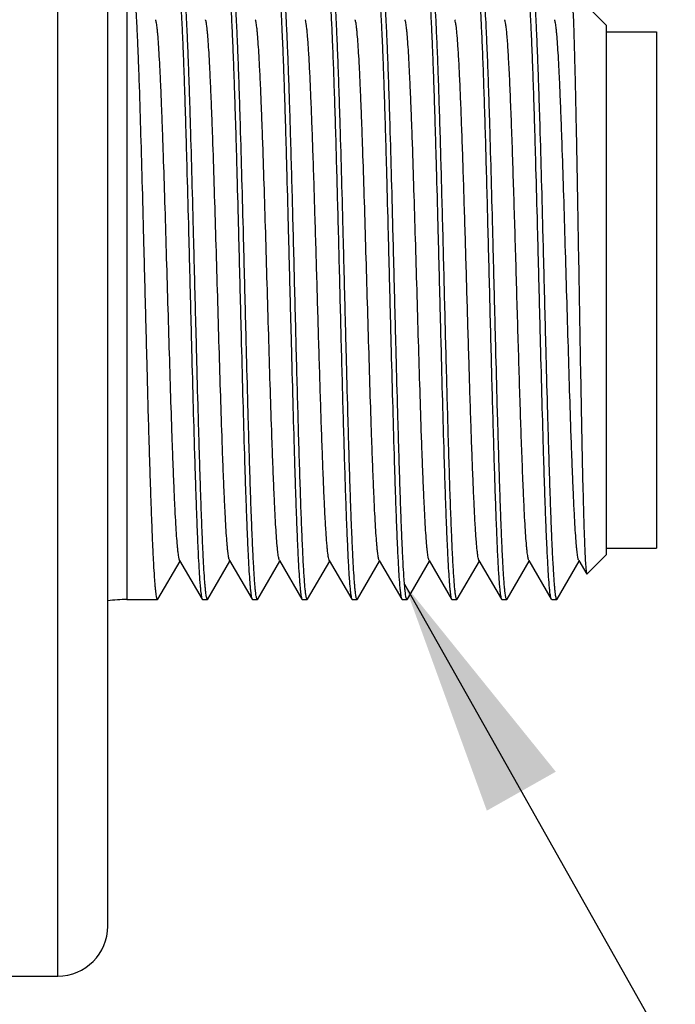
# Model space of a CAD drawing. Units: inches. Extents: x 0.4 to 16.6, y 0.6 to 10.4.
# Drawn here: x 8.3 to 8.9, y 5.2 to 6 of the extents above; entities that cross this region are included whole.
import ezdxf

# ---------------------------------------------------------------- set-up
doc = ezdxf.new("R2010")
doc.units = ezdxf.units.IN
doc.header["$LTSCALE"] = 0.935
doc.header["$MEASUREMENT"] = 0
doc.layers.get('0').update_dxf_attribs({"linetype": 'CONTINUOUS'})
for name, color, linetype in [('02___PRT_ALL_AXES', 7, 'CONTINUOUS'), ('NOTES', 7, 'CONTINUOUS'), ('SCHEME_DIMS', 7, 'CONTINUOUS')]:
    doc.layers.add(name, color=color, linetype=linetype)
doc.dimstyles.new('DIMSTYLE_1', dxfattribs={"dimtxt": 0.1, "dimasz": 0.1875, "dimexe": 0.125, "dimexo": 0.0625, "dimgap": 0.1, "dimtad": 0, "dimtih": 1, "dimtoh": 1, "dimdec": 1, "dimzin": 4, "dimdsep": 46, "dimtxsty": 'STANDARD', "dimblk": '_FILLED', "dimblk1": '_FILLED', "dimblk2": '_FILLED', "dimcen": 0.09, "dimadec": 0, "dimazin": 0, "dimtp": 0.1, "dimtm": 0.1, "dimtfac": 1, "dimtdec": 1, "dimtofl": 0, "dimtmove": 0, "dimatfit": 3, "dimldrblk": '_FILLED', "dimfxl": 1, "dimtolj": 1, "dimtzin": 4, "dimarcsym": 0})
doc.dimstyles.get("Standard").update_dxf_attribs({"dimtxt": 0.1, "dimasz": 0.1875, "dimexe": 0.125, "dimexo": 0.0625, "dimgap": 0.09, "dimtad": 0, "dimtih": 1, "dimtoh": 1, "dimzin": 4, "dimdsep": 46, "dimtxsty": 'STANDARD', "dimblk": '_FILLED', "dimblk1": '_FILLED', "dimblk2": '_FILLED', "dimcen": 0.09, "dimadec": 0, "dimazin": 0, "dimtol": 1, "dimtp": 0.01, "dimtm": 0.01, "dimtfac": 1, "dimtofl": 0, "dimtmove": 0, "dimatfit": 3, "dimldrblk": '_FILLED', "dimfxl": 1, "dimtolj": 1, "dimtzin": 4, "dimarcsym": 0})

# ---------------------------------------------------------------- blocks, each defined once
blk = doc.blocks.new('_FILLED')
at = {"color": 0, "linetype": 'BYBLOCK'}
blk.add_solid([(0, 0), (-1, 0.1667), (-1, -0.1667)], dxfattribs=at)
blk = doc.blocks.new('*D0')
at = {"layer": 'SCHEME_DIMS', "color": 7, "linetype": 'CONTINUOUS'}
for p, q in [((6.12042, 6.13973), (6.12042, 8.40286)), ((8.83696, 6.01589), (8.83696, 8.40286)), ((6.12042, 8.27786), (7.07869, 8.27786)), ((8.83696, 8.27786), (7.87869, 8.27786))]:
    blk.add_line(p, q, dxfattribs=at)
at = {"layer": 'SCHEME_DIMS', "color": 7, "linetype": 'CONTINUOUS', "xscale": 0.1875, "yscale": 0.1875, "zscale": 0.1875, "rotation": 180}
blk.add_blockref('_FILLED', (6.12042, 8.27786), dxfattribs=at)
at = {"layer": 'SCHEME_DIMS', "color": 7, "linetype": 'CONTINUOUS', "xscale": 0.1875, "yscale": 0.1875, "zscale": 0.1875}
blk.add_blockref('_FILLED', (8.83696, 8.27786), dxfattribs=at)
at = {"layer": 'SCHEME_DIMS', "color": 7, "linetype": 'CONTINUOUS', "insert": (7.27869, 8.32786), "char_height": 0.1, "width": 0.6, "attachment_point": 2, "line_spacing_factor": 0.9}
blk.add_mtext('69\\P[2.72]', dxfattribs=at)

msp = doc.modelspace()

# ---------------------------------------------------------------- linework, layer by layer
at = {"color": 7, "linetype": 'CONTINUOUS'}
for p, q in [((8.36452, 5.20832), (8.36452, 6.29099)), ((8.40389, 5.24769), (8.40389, 6.25162)), ((8.41907, 5.99393), (8.41907, 5.50538)), ((8.79759, 5.95849), (8.76964, 5.98644)), ((8.79759, 5.54082), (8.79759, 5.95849)), ((8.79759, 5.95339), (8.83696, 5.95339)), ((8.83696, 5.95339), (8.83696, 5.54591)), ((8.79759, 5.54082), (8.78212, 5.52535)), ((8.79759, 5.54591), (8.83696, 5.54591)), ((8.44353, 5.50562), (8.46097, 5.53579)), ((8.46065, 5.53634), (8.47841, 5.50562)), ((8.4829, 5.50562), (8.50034, 5.53579)), ((8.50002, 5.53634), (8.51778, 5.50562)), ((8.52227, 5.50562), (8.53971, 5.53579)), ((8.53939, 5.53634), (8.55715, 5.50562)), ((8.56164, 5.50562), (8.57908, 5.53579)), ((8.57876, 5.53634), (8.59652, 5.50562)), ((8.60101, 5.50562), (8.61845, 5.53579)), ((8.61813, 5.53634), (8.63589, 5.50562)), ((8.64038, 5.50562), (8.65782, 5.53579)), ((8.6575, 5.53634), (8.67526, 5.50562)), ((8.67975, 5.50562), (8.69719, 5.53579)), ((8.69687, 5.53634), (8.71463, 5.50562)), ((8.71912, 5.50562), (8.73656, 5.53579)), ((8.73624, 5.53634), (8.754, 5.50562)), ((8.75849, 5.50562), (8.77593, 5.53579)), ((8.77561, 5.53634), (8.78193, 5.52542)), ((8.78149, 5.52752), (8.78193, 5.52542)), ((8.78193, 5.52542), (8.78212, 5.52535)), ((8.44353, 5.50562), (8.44326, 5.50538)), ((8.47841, 5.50562), (8.47869, 5.50538)), ((8.4829, 5.50562), (8.48263, 5.50538)), ((8.51778, 5.50562), (8.51806, 5.50538)), ((8.52227, 5.50562), (8.522, 5.50538)), ((8.55715, 5.50562), (8.55743, 5.50538)), ((8.56164, 5.50562), (8.56137, 5.50538)), ((8.59652, 5.50562), (8.5968, 5.50538)), ((8.60101, 5.50562), (8.60074, 5.50538)), ((8.63589, 5.50562), (8.63617, 5.50538)), ((8.64038, 5.50562), (8.64011, 5.50538)), ((8.67526, 5.50562), (8.67554, 5.50538)), ((8.67975, 5.50562), (8.67948, 5.50538)), ((8.71463, 5.50562), (8.71491, 5.50538)), ((8.71912, 5.50562), (8.71885, 5.50538)), ((8.75428, 5.50538), (8.754, 5.50562)), ((8.75822, 5.50538), (8.75849, 5.50562)), ((8.31799, 5.20832), (8.36452, 5.20832))]:
    msp.add_line(p, q, dxfattribs=at)
for centre, radius, start, end in [((8.41907, 5.38727), 0.11811, 90, 97.38524), ((8.36452, 5.24769), 0.03937, 270, 360)]:
    msp.add_arc(centre, radius, start, end, dxfattribs=at)
for points, knots in [([(8.44321, 5.50539), (8.44315, 5.5054), (8.44303, 5.50552), (8.44281, 5.50594), (8.44256, 5.50683), (8.44227, 5.50828), (8.44199, 5.51029), (8.4417, 5.51283), (8.4414, 5.5159), (8.44111, 5.51951), (8.44069, 5.52534), (8.44018, 5.53388), (8.4396, 5.54557), (8.43901, 5.5591), (8.43842, 5.57434), (8.43783, 5.59117), (8.43724, 5.60943), (8.43665, 5.62896), (8.43584, 5.657), (8.43485, 5.69382), (8.43368, 5.73918), (8.43251, 5.78492), (8.43134, 5.82938), (8.43018, 5.87098), (8.42918, 5.90315), (8.42836, 5.92634), (8.42777, 5.94145), (8.42718, 5.95482), (8.42659, 5.96635), (8.42601, 5.97592), (8.42544, 5.98345), (8.42494, 5.98842), (8.4245, 5.99131), (8.42428, 5.9924), (8.42416, 5.99285)], [0, 0, 0, 0, 0.000379, 0.000971, 0.002928, 0.005973, 0.010119, 0.015363, 0.021696, 0.029106, 0.037579, 0.057633, 0.081681, 0.109508, 0.140865, 0.175471, 0.213012, 0.253152, 0.295528, 0.385445, 0.479533, 0.574403, 0.666639, 0.752922, 0.830152, 0.864489, 0.895552, 0.923062, 0.946774, 0.966473, 0.98199, 0.993189, 0.997145, 1, 1, 1, 1]), ([(8.459, 5.99393), (8.45914, 5.99393), (8.45932, 5.99363), (8.45948, 5.99325), (8.4597, 5.99248), (8.45996, 5.99118), (8.46025, 5.98918), (8.46055, 5.98663), (8.46085, 5.98352), (8.46115, 5.97986), (8.46157, 5.97392), (8.46209, 5.9652), (8.46269, 5.95325), (8.46328, 5.93938), (8.46389, 5.92374), (8.46449, 5.90647), (8.46509, 5.88774), (8.46569, 5.86771), (8.46651, 5.83897), (8.46752, 5.80131), (8.46871, 5.75501), (8.4699, 5.70852), (8.47109, 5.66356), (8.4721, 5.62783), (8.47293, 5.60126), (8.47353, 5.5833), (8.47413, 5.56689), (8.47473, 5.5522), (8.47533, 5.53935), (8.47592, 5.52847), (8.47644, 5.52068), (8.47687, 5.51551), (8.47717, 5.51245), (8.47746, 5.50994), (8.47775, 5.50799), (8.47804, 5.50661), (8.47827, 5.50587), (8.47841, 5.50562)], [0, 0, 0, 0, 0.000852, 0.001646, 0.002715, 0.005696, 0.009818, 0.015077, 0.021465, 0.028969, 0.037573, 0.057999, 0.082559, 0.111022, 0.143125, 0.178569, 0.217022, 0.258124, 0.301492, 0.393386, 0.489277, 0.585582, 0.678704, 0.765168, 0.804884, 0.841752, 0.875427, 0.905597, 0.931978, 0.954328, 0.972439, 0.979852, 0.986147, 0.991314, 0.995342, 0.99823, 1, 1, 1, 1]), ([(8.48258, 5.50539), (8.48252, 5.5054), (8.48239, 5.50552), (8.48217, 5.50596), (8.48192, 5.50687), (8.48163, 5.50837), (8.48134, 5.51044), (8.48104, 5.51306), (8.48074, 5.51624), (8.48044, 5.51996), (8.48002, 5.52597), (8.4795, 5.53478), (8.47891, 5.54683), (8.47831, 5.56077), (8.47771, 5.57646), (8.47711, 5.59378), (8.47651, 5.61254), (8.47591, 5.63258), (8.47509, 5.66131), (8.47409, 5.69893), (8.4729, 5.74515), (8.47171, 5.79152), (8.47052, 5.83635), (8.46951, 5.87196), (8.46869, 5.89843), (8.46809, 5.91632), (8.46749, 5.93267), (8.46689, 5.9473), (8.46629, 5.9601), (8.4657, 5.97093), (8.46518, 5.97869), (8.46476, 5.98383), (8.46446, 5.98688), (8.46416, 5.98938), (8.46387, 5.99132), (8.46358, 5.9927), (8.46336, 5.99344), (8.46322, 5.99368)], [0, 0, 0, 0, 0.000386, 0.000992, 0.003004, 0.006138, 0.010407, 0.015808, 0.02233, 0.029962, 0.038687, 0.059333, 0.084079, 0.112698, 0.144924, 0.180459, 0.218971, 0.260102, 0.30347, 0.395284, 0.491005, 0.587074, 0.679917, 0.766086, 0.805656, 0.842384, 0.875928, 0.905977, 0.932251, 0.954509, 0.972546, 0.979929, 0.986198, 0.991344, 0.995357, 0.998235, 1, 1, 1, 1]), ([(8.49842, 5.99392), (8.49848, 5.9939), (8.49861, 5.99378), (8.49883, 5.99335), (8.49908, 5.99244), (8.49937, 5.99093), (8.49966, 5.98887), (8.49996, 5.98624), (8.50026, 5.98307), (8.50056, 5.97935), (8.50098, 5.97334), (8.5015, 5.96453), (8.50209, 5.95248), (8.50269, 5.93854), (8.50329, 5.92284), (8.50389, 5.90553), (8.50449, 5.88677), (8.50509, 5.86673), (8.50591, 5.838), (8.50691, 5.80037), (8.5081, 5.75416), (8.50929, 5.70778), (8.51048, 5.66296), (8.51149, 5.62735), (8.51231, 5.60088), (8.51291, 5.58298), (8.51351, 5.56664), (8.51411, 5.55201), (8.51471, 5.53921), (8.5153, 5.52838), (8.51582, 5.52062), (8.51624, 5.51547), (8.51654, 5.51242), (8.51684, 5.50993), (8.51713, 5.50798), (8.51742, 5.50661), (8.51764, 5.50587), (8.51778, 5.50562)], [0, 0, 0, 0, 0.000386, 0.000992, 0.003004, 0.006138, 0.010407, 0.015808, 0.02233, 0.029962, 0.038687, 0.059332, 0.084079, 0.112698, 0.144924, 0.180459, 0.21897, 0.260102, 0.30347, 0.395284, 0.491005, 0.587074, 0.679917, 0.766086, 0.805656, 0.842384, 0.875928, 0.905977, 0.932251, 0.954509, 0.972546, 0.979929, 0.986198, 0.991344, 0.995357, 0.998235, 1, 1, 1, 1]), ([(8.52195, 5.50539), (8.52189, 5.5054), (8.52176, 5.50552), (8.52154, 5.50596), (8.52129, 5.50687), (8.521, 5.50837), (8.52071, 5.51044), (8.52041, 5.51306), (8.52011, 5.51624), (8.51981, 5.51996), (8.51939, 5.52597), (8.51887, 5.53478), (8.51828, 5.54683), (8.51768, 5.56077), (8.51708, 5.57646), (8.51648, 5.59378), (8.51588, 5.61254), (8.51528, 5.63258), (8.51446, 5.66131), (8.51346, 5.69893), (8.51227, 5.74515), (8.51108, 5.79152), (8.50989, 5.83635), (8.50888, 5.87196), (8.50806, 5.89843), (8.50746, 5.91632), (8.50686, 5.93267), (8.50626, 5.9473), (8.50566, 5.9601), (8.50507, 5.97093), (8.50455, 5.97869), (8.50413, 5.98383), (8.50383, 5.98688), (8.50353, 5.98938), (8.50324, 5.99132), (8.50295, 5.9927), (8.50273, 5.99344), (8.50259, 5.99368)], [0, 0, 0, 0, 0.000386, 0.000992, 0.003004, 0.006138, 0.010407, 0.015808, 0.02233, 0.029962, 0.038687, 0.059332, 0.084079, 0.112698, 0.144924, 0.180459, 0.218971, 0.260102, 0.30347, 0.395284, 0.491005, 0.587074, 0.679917, 0.766086, 0.805656, 0.842384, 0.875928, 0.905977, 0.932251, 0.954509, 0.972546, 0.979929, 0.986198, 0.991344, 0.995357, 0.998235, 1, 1, 1, 1]), ([(8.53779, 5.99392), (8.53785, 5.9939), (8.53798, 5.99378), (8.5382, 5.99335), (8.53845, 5.99244), (8.53874, 5.99093), (8.53903, 5.98887), (8.53933, 5.98624), (8.53963, 5.98307), (8.53993, 5.97935), (8.54035, 5.97334), (8.54087, 5.96453), (8.54146, 5.95248), (8.54206, 5.93854), (8.54266, 5.92284), (8.54326, 5.90553), (8.54386, 5.88677), (8.54446, 5.86673), (8.54528, 5.838), (8.54628, 5.80037), (8.54747, 5.75416), (8.54866, 5.70778), (8.54985, 5.66296), (8.55086, 5.62735), (8.55168, 5.60088), (8.55228, 5.58298), (8.55288, 5.56664), (8.55348, 5.55201), (8.55408, 5.53921), (8.55467, 5.52838), (8.55519, 5.52062), (8.55561, 5.51547), (8.55591, 5.51242), (8.55621, 5.50993), (8.5565, 5.50798), (8.55679, 5.50661), (8.55701, 5.50587), (8.55715, 5.50562)], [0, 0, 0, 0, 0.000386, 0.000992, 0.003004, 0.006138, 0.010407, 0.015808, 0.02233, 0.029962, 0.038687, 0.059333, 0.084079, 0.112698, 0.144924, 0.180459, 0.218971, 0.260102, 0.30347, 0.395284, 0.491005, 0.587074, 0.679917, 0.766086, 0.805656, 0.842384, 0.875928, 0.905977, 0.932251, 0.954509, 0.972546, 0.979929, 0.986198, 0.991344, 0.995357, 0.998235, 1, 1, 1, 1]), ([(8.54824, 5.87179), (8.54799, 5.88029), (8.54749, 5.89651), (8.54672, 5.91956), (8.54595, 5.93995), (8.54528, 5.95512), (8.54473, 5.96568), (8.54434, 5.97236), (8.54396, 5.97816), (8.54357, 5.98306), (8.54319, 5.98705), (8.54281, 5.99011), (8.54248, 5.99207), (8.54219, 5.99316), (8.54204, 5.99354), (8.54196, 5.99368)], [0, 0, 0, 0, 0.208751, 0.398581, 0.566456, 0.709793, 0.771541, 0.826344, 0.873993, 0.91431, 0.947139, 0.972378, 0.989965, 0.995907, 1, 1, 1, 1]), ([(8.57716, 5.99392), (8.57725, 5.99389), (8.57742, 5.99367), (8.5776, 5.99322), (8.5778, 5.99251), (8.578, 5.99155), (8.5782, 5.99034), (8.57849, 5.98822), (8.57883, 5.98493), (8.57923, 5.98025), (8.57963, 5.9746), (8.58004, 5.96799), (8.58044, 5.96047), (8.58084, 5.95205), (8.58141, 5.93915), (8.5821, 5.9211), (8.5829, 5.89735), (8.58341, 5.88059), (8.58368, 5.87179)], [0, 0, 0, 0, 0.002249, 0.006232, 0.012188, 0.020177, 0.030218, 0.042313, 0.072629, 0.111034, 0.157379, 0.211472, 0.273097, 0.341989, 0.417869, 0.589256, 0.784412, 1, 1, 1, 1]), ([(8.60069, 5.50539), (8.60063, 5.5054), (8.6005, 5.50552), (8.60028, 5.50596), (8.60003, 5.50687), (8.59974, 5.50837), (8.59945, 5.51044), (8.59915, 5.51306), (8.59885, 5.51624), (8.59855, 5.51996), (8.59813, 5.52597), (8.59761, 5.53478), (8.59702, 5.54683), (8.59642, 5.56077), (8.59582, 5.57646), (8.59522, 5.59378), (8.59462, 5.61254), (8.59402, 5.63258), (8.5932, 5.66131), (8.5922, 5.69893), (8.59101, 5.74515), (8.58982, 5.79152), (8.58863, 5.83635), (8.58762, 5.87196), (8.5868, 5.89843), (8.5862, 5.91632), (8.5856, 5.93267), (8.585, 5.9473), (8.5844, 5.9601), (8.58381, 5.97093), (8.58329, 5.97869), (8.58287, 5.98383), (8.58257, 5.98688), (8.58227, 5.98938), (8.58198, 5.99132), (8.58169, 5.9927), (8.58147, 5.99344), (8.58133, 5.99368)], [0, 0, 0, 0, 0.000386, 0.000992, 0.003004, 0.006138, 0.010407, 0.015808, 0.02233, 0.029962, 0.038687, 0.059333, 0.084079, 0.112698, 0.144924, 0.180459, 0.218971, 0.260102, 0.30347, 0.395284, 0.491005, 0.587074, 0.679917, 0.766086, 0.805656, 0.842384, 0.875928, 0.905977, 0.932251, 0.954509, 0.972546, 0.979929, 0.986198, 0.991344, 0.995357, 0.998235, 1, 1, 1, 1]), ([(8.61653, 5.99392), (8.61659, 5.9939), (8.61672, 5.99378), (8.61694, 5.99335), (8.61719, 5.99244), (8.61748, 5.99093), (8.61777, 5.98887), (8.61807, 5.98624), (8.61837, 5.98307), (8.61867, 5.97935), (8.61909, 5.97334), (8.61961, 5.96453), (8.6202, 5.95248), (8.6208, 5.93854), (8.6214, 5.92284), (8.622, 5.90553), (8.6226, 5.88677), (8.6232, 5.86673), (8.62402, 5.838), (8.62502, 5.80037), (8.62621, 5.75416), (8.6274, 5.70778), (8.62859, 5.66296), (8.6296, 5.62735), (8.63042, 5.60088), (8.63102, 5.58298), (8.63162, 5.56664), (8.63222, 5.55201), (8.63282, 5.53921), (8.63341, 5.52838), (8.63393, 5.52062), (8.63435, 5.51547), (8.63465, 5.51242), (8.63495, 5.50993), (8.63524, 5.50798), (8.63553, 5.50661), (8.63575, 5.50587), (8.63589, 5.50562)], [0, 0, 0, 0, 0.000386, 0.000992, 0.003004, 0.006138, 0.010407, 0.015808, 0.02233, 0.029962, 0.038687, 0.059332, 0.084079, 0.112698, 0.144924, 0.180459, 0.21897, 0.260102, 0.303469, 0.395284, 0.491005, 0.587074, 0.679917, 0.766086, 0.805656, 0.842384, 0.875928, 0.905977, 0.932251, 0.954509, 0.972546, 0.979929, 0.986198, 0.991344, 0.995357, 0.998235, 1, 1, 1, 1]), ([(8.64006, 5.50539), (8.64, 5.5054), (8.63987, 5.50552), (8.63965, 5.50596), (8.6394, 5.50687), (8.63911, 5.50837), (8.63882, 5.51044), (8.63852, 5.51306), (8.63822, 5.51624), (8.63792, 5.51996), (8.6375, 5.52597), (8.63698, 5.53478), (8.63639, 5.54683), (8.63579, 5.56077), (8.63519, 5.57646), (8.63459, 5.59378), (8.63399, 5.61254), (8.63339, 5.63258), (8.63257, 5.66131), (8.63157, 5.69893), (8.63038, 5.74515), (8.62919, 5.79152), (8.628, 5.83635), (8.62699, 5.87196), (8.62617, 5.89843), (8.62557, 5.91632), (8.62497, 5.93267), (8.62437, 5.9473), (8.62377, 5.9601), (8.62318, 5.97093), (8.62266, 5.97869), (8.62224, 5.98383), (8.62194, 5.98688), (8.62164, 5.98938), (8.62135, 5.99132), (8.62106, 5.9927), (8.62084, 5.99344), (8.6207, 5.99368)], [0, 0, 0, 0, 0.000386, 0.000992, 0.003004, 0.006138, 0.010407, 0.015808, 0.02233, 0.029962, 0.038687, 0.059332, 0.084079, 0.112698, 0.144924, 0.180459, 0.218971, 0.260102, 0.30347, 0.395284, 0.491005, 0.587074, 0.679917, 0.766086, 0.805656, 0.842384, 0.875928, 0.905977, 0.932251, 0.954509, 0.972546, 0.979929, 0.986198, 0.991344, 0.995357, 0.998235, 1, 1, 1, 1]), ([(8.6559, 5.99392), (8.65596, 5.9939), (8.65609, 5.99378), (8.65631, 5.99335), (8.65656, 5.99244), (8.65685, 5.99093), (8.65714, 5.98887), (8.65744, 5.98624), (8.65774, 5.98307), (8.65804, 5.97935), (8.65846, 5.97334), (8.65898, 5.96453), (8.65957, 5.95248), (8.66017, 5.93854), (8.66077, 5.92284), (8.66137, 5.90553), (8.66197, 5.88677), (8.66257, 5.86673), (8.66339, 5.838), (8.66439, 5.80037), (8.66558, 5.75416), (8.66677, 5.70778), (8.66796, 5.66296), (8.66897, 5.62735), (8.66979, 5.60088), (8.67039, 5.58298), (8.67099, 5.56664), (8.67159, 5.55201), (8.67219, 5.53921), (8.67278, 5.52838), (8.6733, 5.52062), (8.67372, 5.51547), (8.67402, 5.51242), (8.67432, 5.50993), (8.67461, 5.50798), (8.6749, 5.50661), (8.67512, 5.50587), (8.67526, 5.50562)], [0, 0, 0, 0, 0.000386, 0.000992, 0.003004, 0.006138, 0.010407, 0.015808, 0.02233, 0.029962, 0.038687, 0.059332, 0.084079, 0.112698, 0.144924, 0.180459, 0.218971, 0.260102, 0.30347, 0.395284, 0.491005, 0.587074, 0.679917, 0.766086, 0.805656, 0.842384, 0.875928, 0.905977, 0.932251, 0.954509, 0.972546, 0.979929, 0.986198, 0.991344, 0.995357, 0.998235, 1, 1, 1, 1]), ([(8.67291, 5.62752), (8.67235, 5.64672), (8.67125, 5.68653), (8.66996, 5.73675), (8.66891, 5.77802), (8.66811, 5.80861), (8.66731, 5.83824), (8.66652, 5.86642), (8.66573, 5.89268), (8.66493, 5.9166), (8.66414, 5.93778), (8.66346, 5.95356), (8.6629, 5.96456), (8.66251, 5.97151), (8.66211, 5.97755), (8.66171, 5.98265), (8.66133, 5.9868), (8.66094, 5.98998), (8.6606, 5.99201), (8.66031, 5.99314), (8.66015, 5.99354), (8.66007, 5.99368)], [0, 0, 0, 0, 0.15723, 0.325955, 0.411198, 0.495165, 0.576479, 0.653811, 0.725894, 0.791549, 0.8497, 0.899397, 0.920817, 0.939832, 0.956365, 0.970351, 0.981734, 0.990475, 0.996553, 0.998599, 1, 1, 1, 1]), ([(8.69527, 5.99392), (8.69536, 5.99389), (8.69553, 5.99367), (8.69571, 5.99322), (8.69591, 5.9925), (8.69611, 5.99154), (8.69631, 5.99031), (8.6966, 5.98818), (8.69695, 5.98487), (8.69735, 5.98016), (8.69775, 5.97447), (8.69816, 5.96782), (8.69856, 5.96025), (8.69897, 5.95178), (8.69953, 5.9388), (8.70023, 5.92064), (8.70103, 5.89674), (8.70184, 5.87035), (8.70265, 5.84191), (8.70346, 5.81189), (8.70427, 5.78082), (8.70534, 5.73881), (8.70666, 5.68765), (8.70777, 5.64708), (8.70835, 5.62752)], [0, 0, 0, 0, 0.000754, 0.002092, 0.004093, 0.006778, 0.010153, 0.014218, 0.024407, 0.037315, 0.052891, 0.071071, 0.09178, 0.114931, 0.140426, 0.198007, 0.263549, 0.33594, 0.413951, 0.496258, 0.581466, 0.668127, 0.839914, 1, 1, 1, 1]), ([(8.7188, 5.50539), (8.71874, 5.5054), (8.71861, 5.50552), (8.71839, 5.50596), (8.71814, 5.50687), (8.71785, 5.50837), (8.71756, 5.51044), (8.71726, 5.51306), (8.71696, 5.51624), (8.71666, 5.51996), (8.71624, 5.52597), (8.71572, 5.53478), (8.71513, 5.54683), (8.71453, 5.56077), (8.71393, 5.57646), (8.71333, 5.59378), (8.71273, 5.61254), (8.71213, 5.63258), (8.71131, 5.66131), (8.71031, 5.69893), (8.70912, 5.74515), (8.70793, 5.79152), (8.70674, 5.83635), (8.70573, 5.87196), (8.70491, 5.89843), (8.70431, 5.91632), (8.70371, 5.93267), (8.70311, 5.9473), (8.70251, 5.9601), (8.70192, 5.97093), (8.7014, 5.97869), (8.70098, 5.98383), (8.70068, 5.98688), (8.70038, 5.98938), (8.70009, 5.99132), (8.6998, 5.9927), (8.69958, 5.99344), (8.69944, 5.99368)], [0, 0, 0, 0, 0.000386, 0.000992, 0.003004, 0.006138, 0.010407, 0.015808, 0.02233, 0.029962, 0.038687, 0.059333, 0.084079, 0.112698, 0.144924, 0.180459, 0.218971, 0.260102, 0.30347, 0.395284, 0.491005, 0.587074, 0.679917, 0.766086, 0.805656, 0.842384, 0.875928, 0.905977, 0.932251, 0.954509, 0.972546, 0.979929, 0.986198, 0.991344, 0.995357, 0.998235, 1, 1, 1, 1]), ([(8.754, 5.50562), (8.75386, 5.50587), (8.75364, 5.50661), (8.75335, 5.50798), (8.75306, 5.50993), (8.75276, 5.51242), (8.75246, 5.51547), (8.75204, 5.52062), (8.75152, 5.52837), (8.75093, 5.53921), (8.75033, 5.552), (8.74973, 5.56664), (8.74913, 5.58298), (8.74853, 5.60087), (8.74771, 5.62734), (8.7467, 5.66295), (8.74551, 5.70778), (8.74432, 5.75415), (8.74313, 5.80037), (8.74213, 5.83799), (8.74131, 5.86672), (8.74071, 5.88676), (8.74011, 5.90553), (8.73951, 5.92284), (8.73891, 5.93854), (8.73831, 5.95248), (8.73772, 5.96453), (8.7372, 5.97333), (8.73678, 5.97935), (8.73648, 5.98307), (8.73618, 5.98624), (8.73588, 5.98886), (8.73559, 5.99093), (8.7353, 5.99244), (8.73505, 5.99335), (8.73483, 5.99378), (8.7347, 5.9939), (8.73464, 5.99392)], [0, 0, 0, 0, 0.001763, 0.004642, 0.008654, 0.013798, 0.020068, 0.02745, 0.045484, 0.06774, 0.094014, 0.124061, 0.157604, 0.194331, 0.2339, 0.32007, 0.412912, 0.508978, 0.604698, 0.696514, 0.739883, 0.781016, 0.819529, 0.855065, 0.887292, 0.915912, 0.94066, 0.961307, 0.970032, 0.977665, 0.984188, 0.989589, 0.993859, 0.996994, 0.999007, 0.999614, 1, 1, 1, 1]), ([(8.73881, 5.99368), (8.73895, 5.99343), (8.73918, 5.9927), (8.73947, 5.99132), (8.73976, 5.98936), (8.74005, 5.98686), (8.74035, 5.9838), (8.74078, 5.97863), (8.7413, 5.97084), (8.74189, 5.95996), (8.74249, 5.94711), (8.74309, 5.93242), (8.74369, 5.91601), (8.74429, 5.89805), (8.74512, 5.87148), (8.74613, 5.83575), (8.74732, 5.79079), (8.74851, 5.7443), (8.7497, 5.698), (8.75071, 5.66034), (8.75153, 5.6316), (8.75213, 5.61157), (8.75273, 5.59283), (8.75333, 5.57556), (8.75394, 5.55992), (8.75453, 5.54606), (8.75513, 5.5341), (8.75565, 5.52538), (8.75607, 5.51944), (8.75637, 5.51579), (8.75667, 5.51268), (8.75697, 5.51013), (8.75726, 5.50813), (8.75752, 5.50683), (8.75774, 5.50606), (8.7579, 5.50567), (8.75808, 5.50538), (8.75822, 5.50538)], [0, 0, 0, 0, 0.00177, 0.004658, 0.008686, 0.013852, 0.020147, 0.02756, 0.045671, 0.06802, 0.094401, 0.124571, 0.158247, 0.195114, 0.23483, 0.321297, 0.41442, 0.510723, 0.606612, 0.698508, 0.741877, 0.782979, 0.821433, 0.856876, 0.88898, 0.917444, 0.942002, 0.962429, 0.971032, 0.978536, 0.984924, 0.990182, 0.994304, 0.997286, 0.998354, 0.999147, 1, 1, 1, 1]), ([(8.76965, 5.98643), (8.76969, 5.98639), (8.76976, 5.98624), (8.76984, 5.98595), (8.76993, 5.98555), (8.77006, 5.98477), (8.77021, 5.98349), (8.77039, 5.98159), (8.77057, 5.97921), (8.77075, 5.97635), (8.77093, 5.97303), (8.77118, 5.96768), (8.77149, 5.95987), (8.77185, 5.9492), (8.77221, 5.93688), (8.77257, 5.923), (8.77293, 5.90767), (8.7733, 5.89103), (8.77366, 5.87321), (8.77416, 5.84754), (8.77477, 5.81372), (8.7755, 5.77187), (8.77623, 5.7294), (8.77696, 5.68778), (8.77769, 5.64846), (8.77842, 5.61286), (8.77905, 5.58609), (8.77958, 5.56747), (8.77995, 5.55592), (8.78032, 5.54613), (8.78068, 5.5382), (8.78105, 5.5322), (8.78133, 5.52885), (8.78149, 5.52752)], [0, 0, 0, 0, 0.000399, 0.001043, 0.001943, 0.003104, 0.006212, 0.010369, 0.015568, 0.021801, 0.029057, 0.037323, 0.056812, 0.080116, 0.107041, 0.137371, 0.170853, 0.207209, 0.246134, 0.287299, 0.374941, 0.46715, 0.560751, 0.652489, 0.739144, 0.81765, 0.885194, 0.914075, 0.939331, 0.960732, 0.978078, 0.991207, 1, 1, 1, 1]), ([(8.46065, 5.53634), (8.46052, 5.53658), (8.4603, 5.53724), (8.46001, 5.53848), (8.45973, 5.5402), (8.45944, 5.54238), (8.45914, 5.54503), (8.45872, 5.54948), (8.45821, 5.55616), (8.45763, 5.56547), (8.45704, 5.57644), (8.45645, 5.58897), (8.45587, 5.60295), (8.45527, 5.61825), (8.45446, 5.64089), (8.45347, 5.67138), (8.4523, 5.7098), (8.45113, 5.74965), (8.44996, 5.78951), (8.44879, 5.82793), (8.4478, 5.85841), (8.44698, 5.88105), (8.44639, 5.89636), (8.4458, 5.91034), (8.44522, 5.92287), (8.44463, 5.93384), (8.44405, 5.94315), (8.44354, 5.94982), (8.44312, 5.95427), (8.44282, 5.95692), (8.44253, 5.95911), (8.44225, 5.96082), (8.44196, 5.96206), (8.44174, 5.96273), (8.44161, 5.96296)], [0, 0, 0, 0, 0.001899, 0.004873, 0.008938, 0.014097, 0.020343, 0.027665, 0.045471, 0.067364, 0.093148, 0.122595, 0.155441, 0.191389, 0.230117, 0.314497, 0.405547, 0.499993, 0.59444, 0.685491, 0.769872, 0.8086, 0.84455, 0.877396, 0.906844, 0.93263, 0.954523, 0.972331, 0.979653, 0.9859, 0.99106, 0.995127, 0.998099, 1, 1, 1, 1]), ([(8.50002, 5.53634), (8.49989, 5.53658), (8.49967, 5.53724), (8.49938, 5.53848), (8.4991, 5.5402), (8.49881, 5.54238), (8.49851, 5.54503), (8.49809, 5.54948), (8.49758, 5.55616), (8.497, 5.56547), (8.49641, 5.57644), (8.49583, 5.58897), (8.49524, 5.60295), (8.49464, 5.61825), (8.49383, 5.64089), (8.49284, 5.67138), (8.49167, 5.7098), (8.4905, 5.74965), (8.48933, 5.78951), (8.48816, 5.82793), (8.48717, 5.85842), (8.48635, 5.88106), (8.48576, 5.89636), (8.48517, 5.91034), (8.48459, 5.92287), (8.484, 5.93384), (8.48342, 5.94315), (8.48291, 5.94983), (8.48249, 5.95427), (8.48219, 5.95693), (8.4819, 5.95911), (8.48162, 5.96083), (8.48133, 5.96206), (8.48111, 5.96273), (8.48098, 5.96296)], [0, 0, 0, 0, 0.001899, 0.004872, 0.008938, 0.014097, 0.020343, 0.027665, 0.045471, 0.067365, 0.093149, 0.122597, 0.155443, 0.191392, 0.230121, 0.314502, 0.405553, 0.5, 0.594447, 0.685498, 0.769879, 0.808608, 0.844557, 0.877403, 0.906851, 0.932635, 0.954528, 0.972335, 0.979657, 0.985903, 0.991062, 0.995128, 0.9981, 1, 1, 1, 1]), ([(8.53939, 5.53634), (8.53926, 5.53658), (8.53904, 5.53724), (8.53875, 5.53848), (8.53847, 5.5402), (8.53818, 5.54238), (8.53788, 5.54503), (8.53746, 5.54948), (8.53695, 5.55616), (8.53637, 5.56547), (8.53578, 5.57644), (8.5352, 5.58897), (8.53461, 5.60295), (8.53401, 5.61825), (8.5332, 5.64089), (8.53221, 5.67138), (8.53104, 5.7098), (8.52987, 5.74965), (8.5287, 5.78951), (8.52753, 5.82793), (8.52654, 5.85842), (8.52572, 5.88106), (8.52513, 5.89636), (8.52454, 5.91034), (8.52396, 5.92287), (8.52337, 5.93384), (8.52279, 5.94315), (8.52228, 5.94983), (8.52186, 5.95427), (8.52156, 5.95693), (8.52127, 5.95911), (8.52099, 5.96083), (8.5207, 5.96206), (8.52048, 5.96273), (8.52035, 5.96296)], [0, 0, 0, 0, 0.0019, 0.004872, 0.008938, 0.014098, 0.020343, 0.027665, 0.045472, 0.067365, 0.093149, 0.122597, 0.155443, 0.191392, 0.230121, 0.314502, 0.405553, 0.5, 0.594447, 0.685498, 0.769879, 0.808608, 0.844557, 0.877403, 0.90685, 0.932635, 0.954529, 0.972334, 0.979657, 0.985903, 0.991062, 0.995128, 0.998101, 1, 1, 1, 1]), ([(8.56596, 5.85645), (8.56571, 5.86383), (8.56521, 5.87793), (8.56444, 5.89798), (8.56368, 5.91574), (8.56301, 5.92897), (8.56247, 5.93819), (8.56208, 5.94404), (8.5617, 5.94913), (8.56131, 5.95345), (8.56093, 5.95698), (8.56056, 5.9597), (8.56023, 5.96147), (8.55994, 5.96247), (8.5598, 5.96283), (8.55972, 5.96296)], [0, 0, 0, 0, 0.207522, 0.396407, 0.563632, 0.706686, 0.768434, 0.823345, 0.871205, 0.911841, 0.945108, 0.970893, 0.989157, 0.995487, 1, 1, 1, 1]), ([(8.61813, 5.53634), (8.618, 5.53658), (8.61778, 5.53724), (8.61749, 5.53848), (8.61721, 5.5402), (8.61692, 5.54238), (8.61662, 5.54503), (8.6162, 5.54948), (8.61569, 5.55616), (8.61511, 5.56547), (8.61452, 5.57644), (8.61394, 5.58897), (8.61335, 5.60295), (8.61275, 5.61825), (8.61194, 5.64089), (8.61095, 5.67138), (8.60978, 5.7098), (8.60861, 5.74965), (8.60744, 5.78951), (8.60627, 5.82793), (8.60528, 5.85842), (8.60447, 5.88106), (8.60387, 5.89636), (8.60328, 5.91034), (8.6027, 5.92287), (8.60211, 5.93384), (8.60153, 5.94315), (8.60102, 5.94983), (8.6006, 5.95427), (8.6003, 5.95693), (8.60001, 5.95911), (8.59973, 5.96083), (8.59944, 5.96206), (8.59922, 5.96273), (8.59909, 5.96296)], [0, 0, 0, 0, 0.001901, 0.004873, 0.008938, 0.014098, 0.020344, 0.027665, 0.045473, 0.067365, 0.09315, 0.122598, 0.155443, 0.191393, 0.230121, 0.314502, 0.405553, 0.5, 0.594447, 0.685498, 0.769879, 0.808608, 0.844556, 0.877403, 0.906849, 0.932635, 0.954527, 0.972334, 0.979655, 0.985902, 0.991062, 0.995127, 0.9981, 1, 1, 1, 1]), ([(8.6575, 5.53634), (8.65737, 5.53658), (8.65715, 5.53724), (8.65686, 5.53848), (8.65658, 5.5402), (8.65629, 5.54238), (8.65599, 5.54503), (8.65557, 5.54948), (8.65506, 5.55616), (8.65448, 5.56547), (8.65389, 5.57644), (8.65331, 5.58897), (8.65272, 5.60295), (8.65212, 5.61825), (8.65131, 5.64089), (8.65032, 5.67138), (8.64915, 5.7098), (8.64798, 5.74965), (8.64681, 5.78951), (8.64564, 5.82793), (8.64465, 5.85842), (8.64384, 5.88106), (8.64324, 5.89636), (8.64265, 5.91034), (8.64207, 5.92287), (8.64148, 5.93384), (8.6409, 5.94315), (8.64039, 5.94983), (8.63997, 5.95427), (8.63967, 5.95693), (8.63938, 5.95911), (8.6391, 5.96083), (8.63881, 5.96206), (8.63859, 5.96273), (8.63846, 5.96296)], [0, 0, 0, 0, 0.0019, 0.004873, 0.008938, 0.014098, 0.020345, 0.027666, 0.045473, 0.067365, 0.093151, 0.122597, 0.155444, 0.191392, 0.230121, 0.314502, 0.405553, 0.5, 0.594447, 0.685498, 0.769879, 0.808607, 0.844557, 0.877402, 0.90685, 0.932635, 0.954527, 0.972335, 0.979656, 0.985902, 0.991062, 0.995127, 0.998099, 1, 1, 1, 1]), ([(8.69063, 5.64286), (8.69006, 5.6596), (8.68898, 5.69429), (8.68769, 5.73806), (8.68664, 5.77404), (8.68584, 5.80072), (8.68505, 5.82657), (8.68426, 5.85116), (8.68346, 5.87411), (8.68267, 5.89502), (8.68189, 5.91357), (8.68121, 5.9274), (8.68065, 5.93706), (8.68025, 5.94318), (8.67986, 5.94851), (8.67947, 5.95303), (8.67908, 5.95672), (8.67869, 5.95957), (8.67835, 5.96141), (8.67806, 5.96245), (8.67791, 5.96282), (8.67783, 5.96296)], [0, 0, 0, 0, 0.156735, 0.324917, 0.409907, 0.493652, 0.574787, 0.651993, 0.724014, 0.789679, 0.847918, 0.897789, 0.919329, 0.938484, 0.955182, 0.969354, 0.980947, 0.989924, 0.996262, 0.998449, 1, 1, 1, 1]), ([(8.73624, 5.53634), (8.73611, 5.53658), (8.73589, 5.53724), (8.7356, 5.53848), (8.73532, 5.5402), (8.73503, 5.54238), (8.73473, 5.54503), (8.73431, 5.54948), (8.7338, 5.55616), (8.73322, 5.56547), (8.73263, 5.57644), (8.73205, 5.58897), (8.73098, 5.61432), (8.72957, 5.65459), (8.72817, 5.70027), (8.72701, 5.73958), (8.72613, 5.76978), (8.72525, 5.79957), (8.72436, 5.82834), (8.72348, 5.85553), (8.7226, 5.88056), (8.72173, 5.90294), (8.72097, 5.91973), (8.72035, 5.93149), (8.7199, 5.93895), (8.71946, 5.94546), (8.71903, 5.95097), (8.71859, 5.95547), (8.71816, 5.95892), (8.71779, 5.96114), (8.71746, 5.96236), (8.71729, 5.9628), (8.7172, 5.96296)], [0, 0, 0, 0, 0.0019, 0.004872, 0.008938, 0.014097, 0.020343, 0.027665, 0.045472, 0.067365, 0.093149, 0.122597, 0.155443, 0.27128, 0.405552, 0.476254, 0.547437, 0.617659, 0.685498, 0.74958, 0.808608, 0.861387, 0.90685, 0.926545, 0.944081, 0.959369, 0.972334, 0.982914, 0.991061, 0.996749, 0.998673, 1, 1, 1, 1]), ([(8.77561, 5.53634), (8.77548, 5.53658), (8.77526, 5.53724), (8.77497, 5.53848), (8.77469, 5.5402), (8.7744, 5.54238), (8.7741, 5.54503), (8.77368, 5.54948), (8.77317, 5.55616), (8.77259, 5.56547), (8.772, 5.57644), (8.77142, 5.58897), (8.77083, 5.60295), (8.77024, 5.61825), (8.76942, 5.64089), (8.76843, 5.67138), (8.76726, 5.7098), (8.76609, 5.74965), (8.76492, 5.78951), (8.76375, 5.82793), (8.76276, 5.85842), (8.76195, 5.88106), (8.76135, 5.89636), (8.76076, 5.91034), (8.76018, 5.92287), (8.75959, 5.93384), (8.75901, 5.94315), (8.7585, 5.94983), (8.75808, 5.95427), (8.75778, 5.95693), (8.75749, 5.95911), (8.75721, 5.96083), (8.75692, 5.96206), (8.7567, 5.96273), (8.75657, 5.96296)], [0, 0, 0, 0, 0.0019, 0.004873, 0.008938, 0.014098, 0.020344, 0.027665, 0.045473, 0.067365, 0.09315, 0.122598, 0.155443, 0.191392, 0.230121, 0.314502, 0.405553, 0.5, 0.594447, 0.685498, 0.769879, 0.808608, 0.844557, 0.877403, 0.90685, 0.932635, 0.954528, 0.972334, 0.979656, 0.985903, 0.991062, 0.995127, 0.9981, 1, 1, 1, 1]), ([(8.56132, 5.50539), (8.56123, 5.50541), (8.56106, 5.50564), (8.56088, 5.50609), (8.56068, 5.50681), (8.56048, 5.50777), (8.56028, 5.50899), (8.55999, 5.51113), (8.55964, 5.51443), (8.55924, 5.51915), (8.55884, 5.52484), (8.55843, 5.53149), (8.55803, 5.53906), (8.55762, 5.54753), (8.55706, 5.56051), (8.55636, 5.57867), (8.55556, 5.60256), (8.55475, 5.62896), (8.55394, 5.6574), (8.55313, 5.68741), (8.55232, 5.71848), (8.55125, 5.76049), (8.54993, 5.81166), (8.54882, 5.85222), (8.54824, 5.87179)], [0, 0, 0, 0, 0.000754, 0.002092, 0.004093, 0.006778, 0.010153, 0.014218, 0.024407, 0.037315, 0.052891, 0.071071, 0.091781, 0.114931, 0.140426, 0.198007, 0.263549, 0.33594, 0.413951, 0.496258, 0.581466, 0.668127, 0.839914, 1, 1, 1, 1]), ([(8.58368, 5.87179), (8.58424, 5.85259), (8.58534, 5.81278), (8.58663, 5.76256), (8.58768, 5.72129), (8.58848, 5.69069), (8.58928, 5.66106), (8.59007, 5.63289), (8.59086, 5.60662), (8.59166, 5.58271), (8.59245, 5.56152), (8.59313, 5.54575), (8.59369, 5.53475), (8.59408, 5.5278), (8.59448, 5.52176), (8.59487, 5.51666), (8.59526, 5.51251), (8.59565, 5.50933), (8.59599, 5.50729), (8.59628, 5.50617), (8.59644, 5.50577), (8.59652, 5.50562)], [0, 0, 0, 0, 0.15723, 0.325955, 0.411198, 0.495165, 0.57648, 0.653811, 0.725894, 0.791549, 0.8497, 0.899397, 0.920817, 0.939832, 0.956365, 0.970351, 0.981734, 0.990475, 0.996553, 0.998599, 1, 1, 1, 1]), ([(8.57876, 5.53634), (8.57868, 5.53649), (8.57853, 5.53686), (8.57824, 5.5379), (8.5779, 5.53974), (8.57751, 5.54259), (8.57712, 5.54628), (8.57673, 5.5508), (8.57634, 5.55613), (8.57594, 5.56225), (8.57538, 5.5719), (8.5747, 5.58574), (8.57391, 5.60429), (8.57313, 5.6252), (8.57233, 5.64814), (8.57154, 5.67274), (8.57075, 5.69859), (8.56995, 5.72527), (8.5689, 5.76125), (8.56761, 5.80502), (8.56653, 5.83971), (8.56596, 5.85645)], [0, 0, 0, 0, 0.001551, 0.003738, 0.010076, 0.019053, 0.030646, 0.044818, 0.061516, 0.080671, 0.102211, 0.152082, 0.210321, 0.275986, 0.348007, 0.425213, 0.506348, 0.590093, 0.675083, 0.843265, 1, 1, 1, 1]), ([(8.69687, 5.53634), (8.69679, 5.53648), (8.69665, 5.53684), (8.69636, 5.53784), (8.69603, 5.53961), (8.69566, 5.54233), (8.69528, 5.54586), (8.69489, 5.55018), (8.69451, 5.55527), (8.69412, 5.56111), (8.69358, 5.57034), (8.69291, 5.58357), (8.69215, 5.60132), (8.69138, 5.62137), (8.69088, 5.63548), (8.69063, 5.64286)], [0, 0, 0, 0, 0.004513, 0.010843, 0.029107, 0.054892, 0.088159, 0.128795, 0.176655, 0.231566, 0.293314, 0.436368, 0.603593, 0.792477, 1, 1, 1, 1]), ([(8.67943, 5.50539), (8.67934, 5.50541), (8.67917, 5.50563), (8.67899, 5.50609), (8.67879, 5.5068), (8.67859, 5.50776), (8.67839, 5.50897), (8.6781, 5.51109), (8.67776, 5.51437), (8.67736, 5.51905), (8.67696, 5.52471), (8.67655, 5.53131), (8.67615, 5.53884), (8.67575, 5.54726), (8.67518, 5.56015), (8.67449, 5.5782), (8.67369, 5.60196), (8.67318, 5.61872), (8.67291, 5.62752)], [0, 0, 0, 0, 0.002249, 0.006232, 0.012188, 0.020177, 0.030218, 0.042313, 0.072629, 0.111034, 0.157379, 0.211472, 0.273097, 0.341989, 0.417868, 0.589256, 0.784412, 1, 1, 1, 1]), ([(8.70835, 5.62752), (8.7086, 5.61902), (8.7091, 5.6028), (8.70987, 5.57975), (8.71064, 5.55936), (8.71131, 5.54419), (8.71186, 5.53362), (8.71225, 5.52695), (8.71263, 5.52115), (8.71302, 5.51625), (8.7134, 5.51226), (8.71378, 5.5092), (8.71411, 5.50724), (8.7144, 5.50615), (8.71455, 5.50577), (8.71463, 5.50562)], [0, 0, 0, 0, 0.208751, 0.398581, 0.566456, 0.709794, 0.771541, 0.826344, 0.873993, 0.914311, 0.947139, 0.972378, 0.989965, 0.995907, 1, 1, 1, 1]), ([(8.44326, 5.50538), (8.44325, 5.50538), (8.44323, 5.50538), (8.44322, 5.50539), (8.44321, 5.50539)], [0, 0, 0, 0, 0.495347, 1, 1, 1, 1]), ([(8.48263, 5.50538), (8.48262, 5.50538), (8.4826, 5.50538), (8.48259, 5.50539), (8.48258, 5.50539)], [0, 0, 0, 0, 0.495348, 1, 1, 1, 1]), ([(8.522, 5.50538), (8.52199, 5.50538), (8.52197, 5.50538), (8.52196, 5.50539), (8.52195, 5.50539)], [0, 0, 0, 0, 0.49535, 1, 1, 1, 1]), ([(8.56137, 5.50538), (8.56136, 5.50538), (8.56134, 5.50538), (8.56133, 5.50539), (8.56132, 5.50539)], [0, 0, 0, 0, 0.495277, 1, 1, 1, 1]), ([(8.60074, 5.50538), (8.60073, 5.50538), (8.60071, 5.50538), (8.6007, 5.50539), (8.60069, 5.50539)], [0, 0, 0, 0, 0.495348, 1, 1, 1, 1]), ([(8.64011, 5.50538), (8.6401, 5.50538), (8.64008, 5.50538), (8.64007, 5.50539), (8.64006, 5.50539)], [0, 0, 0, 0, 0.495349, 1, 1, 1, 1]), ([(8.67948, 5.50538), (8.67947, 5.50538), (8.67945, 5.50538), (8.67944, 5.50539), (8.67943, 5.50539)], [0, 0, 0, 0, 0.495276, 1, 1, 1, 1]), ([(8.71885, 5.50538), (8.71884, 5.50538), (8.71882, 5.50538), (8.71881, 5.50539), (8.7188, 5.50539)], [0, 0, 0, 0, 0.495348, 1, 1, 1, 1])]:
    msp.add_open_spline(points, degree=3, knots=knots, dxfattribs=at)
at = {"layer": '02___PRT_ALL_AXES', "color": 7, "linetype": 'CONTINUOUS'}
for p, q in [((8.41907, 5.50538), (8.44326, 5.50538)), ((8.47869, 5.50538), (8.48263, 5.50538)), ((8.51806, 5.50538), (8.522, 5.50538)), ((8.55743, 5.50538), (8.56137, 5.50538)), ((8.5968, 5.50538), (8.60074, 5.50538)), ((8.63617, 5.50538), (8.64011, 5.50538)), ((8.67554, 5.50538), (8.67948, 5.50538)), ((8.71491, 5.50538), (8.71885, 5.50538)), ((8.75428, 5.50538), (8.75822, 5.50538))]:
    msp.add_line(p, q, dxfattribs=at)

# ---------------------------------------------------------------- dimensions: what is measured, and where the dimension line sits
at = {"layer": 'SCHEME_DIMS', "color": 7, "linetype": 'CONTINUOUS'}
dim = msp.add_linear_dim(base=(6.12042, 8.27786), p1=(8.83696, 5.95339), p2=(6.12042, 6.07723), angle=180, dimstyle='DIMSTYLE_1', dxfattribs=at)
dim.commit()
dim.dimension.update_dxf_attribs({"geometry": '*D0', "text_midpoint": (7.47869, 8.20286), "dimtype": 160})

# ---------------------------------------------------------------- leaders
at = {"layer": 'NOTES', "color": 7, "linetype": 'CONTINUOUS'}
for points in [[(8.63813, 5.51744), (9.14172, 4.62558), (9.39172, 4.62558)], [(8.11843, 5.20832), (8.61721, 4.18865), (8.86721, 4.18865)]]:
    msp.add_leader(points, dimstyle='STANDARD', override={"dimtad": 0}, dxfattribs=at)

doc.saveas('drawing.dxf')
